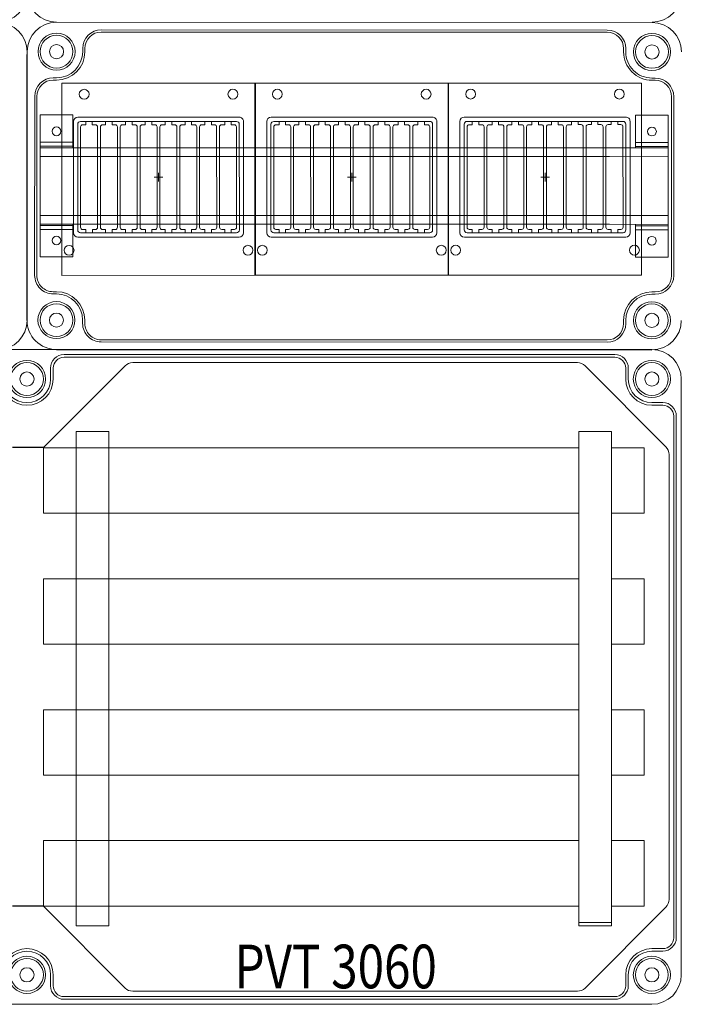
# Model space of a CAD drawing. Units: millimetres. Extents: x 1911 to 8004, y 2197 to 5177.
# Drawn here: x 3564 to 3868, y 3324 to 3776 of the extents above; entities that cross this region are included whole.
import ezdxf

# ---------------------------------------------------------------- set-up
doc = ezdxf.new("R2010")
doc.units = ezdxf.units.MM
doc.linetypes.add('KÖZÉP2', pattern=[28.575, 19.05, -3.175, 3.175, -3.175])
for name, color, linetype, lineweight in [('Ablak', 4, 'Continuous', 30), ('Alaplap', 6, 'Continuous', 30), ('Doboz', 7, 'Continuous', 30), ('Keret', 7, 'Continuous', 40), ('Sín', 1, 'Continuous', 30)]:
    doc.layers.add(name, color=color, linetype=linetype, lineweight=lineweight)
doc.layers.add('Tengely', color=2, linetype='KÖZÉP2')
doc.styles.add('ROMANS', font='romans.shx', dxfattribs={"width": 0.8, "oblique": 15})

msp = doc.modelspace()

# ---------------------------------------------------------------- linework, layer by layer
for p, q in [((3567.84, 3637.74), (3567.84, 3759.56)), ((3581.33, 3624.36), (3854.33, 3624.24))]:
    msp.add_line(p, q)
at = {"color": 4}
for p, q in [((3672.44, 3746.38), (3672.45, 3658.38)), ((3672.45, 3658.38), (3672.44, 3746.38)), ((3761.05, 3658.39), (3761.04, 3746.39))]:
    msp.add_line(p, q, dxfattribs=at)
at = {"color": 6}
for p, q in [((3575.33, 3579.44), (3561.16, 3579.44)), ((3575.33, 3369.27), (3561.16, 3369.27))]:
    msp.add_line(p, q, dxfattribs=at)
at = {"layer": 'Ablak', "lineweight": 15}
for p, q in [((3583.84, 3746.36), (3672.44, 3746.38)), ((3583.85, 3658.36), (3583.84, 3746.36)), ((3672.44, 3746.38), (3761.04, 3746.39)), ((3761.04, 3746.39), (3849.64, 3746.41)), ((3761.05, 3658.39), (3761.04, 3746.39)), ((3849.65, 3658.41), (3849.64, 3746.41)), ((3589.15, 3677.86), (3589.14, 3728.86)), ((3591.1, 3679.17), (3591.09, 3727.57)), ((3591.14, 3730.87), (3665.14, 3730.88)), ((3592.39, 3728.87), (3663.89, 3728.88)), ((3593.79, 3727.37), (3593.39, 3727.37)), ((3593.79, 3727.37), (3593.39, 3727.37)), ((3593.79, 3727.37), (3593.39, 3727.37)), ((3594.79, 3727.37), (3593.79, 3727.37)), ((3594.79, 3727.37), (3593.79, 3727.37)), ((3594.79, 3727.37), (3594.79, 3728.87)), ((3594.79, 3727.37), (3594.79, 3728.87)), ((3597.79, 3727.37), (3597.79, 3728.87)), ((3597.79, 3727.37), (3597.79, 3728.87)), ((3598.79, 3727.37), (3597.79, 3727.37)), ((3598.79, 3727.37), (3597.79, 3727.37)), ((3599.19, 3727.37), (3598.79, 3727.37)), ((3602.89, 3727.37), (3602.49, 3727.37)), ((3602.89, 3727.37), (3602.49, 3727.37)), ((3602.89, 3727.37), (3602.49, 3727.37)), ((3603.89, 3727.37), (3602.89, 3727.37)), ((3603.89, 3727.37), (3602.89, 3727.37)), ((3603.89, 3727.37), (3602.89, 3727.37)), ((3603.89, 3727.37), (3603.89, 3728.87)), ((3603.89, 3727.37), (3603.89, 3728.87)), ((3603.89, 3727.37), (3603.89, 3728.87)), ((3606.89, 3727.37), (3606.89, 3728.87)), ((3606.89, 3727.37), (3606.89, 3728.87)), ((3606.89, 3727.37), (3606.89, 3728.87)), ((3607.89, 3727.37), (3606.89, 3727.37)), ((3607.89, 3727.37), (3606.89, 3727.37)), ((3607.89, 3727.37), (3606.89, 3727.37)), ((3608.29, 3727.37), (3607.89, 3727.37)), ((3608.29, 3727.37), (3607.89, 3727.37)), ((3611.99, 3727.37), (3611.59, 3727.37)), ((3611.99, 3727.37), (3611.59, 3727.37)), ((3612.99, 3727.37), (3611.99, 3727.37)), ((3612.99, 3727.37), (3611.99, 3727.37)), ((3612.99, 3727.37), (3612.99, 3728.87)), ((3612.99, 3727.37), (3612.99, 3728.87)), ((3615.99, 3727.37), (3615.99, 3728.87)), ((3615.99, 3727.37), (3615.99, 3728.87)), ((3616.99, 3727.37), (3615.99, 3727.37)), ((3616.99, 3727.37), (3615.99, 3727.37)), ((3617.39, 3727.37), (3616.99, 3727.37)), ((3617.39, 3727.37), (3616.99, 3727.37)), ((3621.09, 3727.37), (3620.69, 3727.37)), ((3622.09, 3727.37), (3621.09, 3727.37)), ((3622.09, 3727.37), (3622.09, 3728.87)), ((3625.09, 3727.37), (3625.09, 3728.87)), ((3626.09, 3727.37), (3625.09, 3727.37)), ((3626.09, 3727.37), (3626.49, 3727.37)), ((3626.49, 3727.37), (3626.09, 3727.37)), ((3629.79, 3727.37), (3630.19, 3727.37)), ((3629.79, 3727.37), (3630.19, 3727.37)), ((3631.19, 3727.37), (3630.19, 3727.37)), ((3631.19, 3727.37), (3631.19, 3728.87)), ((3634.19, 3727.37), (3634.19, 3728.87)), ((3635.19, 3727.37), (3634.19, 3727.37)), ((3635.19, 3727.37), (3635.59, 3727.37)), ((3638.89, 3727.37), (3639.29, 3727.37)), ((3640.29, 3727.37), (3639.29, 3727.37)), ((3640.29, 3727.37), (3640.29, 3728.87)), ((3643.29, 3727.37), (3643.29, 3728.87)), ((3643.29, 3727.37), (3643.29, 3728.87)), ((3644.29, 3727.37), (3643.29, 3727.37)), ((3644.29, 3727.37), (3643.29, 3727.37)), ((3644.29, 3727.37), (3644.69, 3727.37)), ((3644.29, 3727.37), (3644.69, 3727.37)), ((3647.99, 3727.38), (3648.39, 3727.38)), ((3647.99, 3727.38), (3648.39, 3727.38)), ((3649.39, 3727.38), (3648.39, 3727.38)), ((3649.39, 3727.38), (3648.39, 3727.38)), ((3649.39, 3727.38), (3649.39, 3728.88)), ((3649.39, 3727.38), (3649.39, 3728.88)), ((3652.39, 3727.38), (3652.39, 3728.88)), ((3652.39, 3727.38), (3652.39, 3728.88)), ((3653.39, 3727.38), (3652.39, 3727.38)), ((3653.39, 3727.38), (3652.39, 3727.38)), ((3653.39, 3727.38), (3653.79, 3727.38)), ((3653.39, 3727.38), (3653.79, 3727.38)), ((3657.09, 3727.38), (3657.49, 3727.38)), ((3657.09, 3727.38), (3657.49, 3727.38)), ((3658.49, 3727.38), (3657.49, 3727.38)), ((3658.49, 3727.38), (3657.49, 3727.38)), ((3658.49, 3727.38), (3658.49, 3728.88)), ((3658.49, 3727.38), (3658.49, 3728.88)), ((3661.49, 3727.38), (3661.49, 3728.88)), ((3662.49, 3727.38), (3661.49, 3727.38)), ((3662.49, 3727.38), (3662.89, 3727.38)), ((3665.2, 3679.18), (3665.19, 3727.58)), ((3667.15, 3677.88), (3667.14, 3728.88)), ((3677.75, 3677.88), (3677.74, 3728.88)), ((3679.7, 3679.18), (3679.69, 3727.58)), ((3679.74, 3730.88), (3753.74, 3730.89)), ((3680.99, 3728.88), (3752.49, 3728.89)), ((3682.39, 3727.38), (3681.99, 3727.38)), ((3682.39, 3727.38), (3681.99, 3727.38)), ((3682.39, 3727.38), (3681.99, 3727.38)), ((3683.39, 3727.38), (3682.39, 3727.38)), ((3683.39, 3727.38), (3682.39, 3727.38)), ((3683.39, 3727.38), (3683.39, 3728.88)), ((3683.39, 3727.38), (3683.39, 3728.88)), ((3686.39, 3727.38), (3686.39, 3728.88)), ((3686.39, 3727.38), (3686.39, 3728.88)), ((3687.39, 3727.38), (3686.39, 3727.38)), ((3687.39, 3727.38), (3686.39, 3727.38)), ((3687.79, 3727.38), (3687.39, 3727.38)), ((3691.49, 3727.38), (3691.09, 3727.38)), ((3691.49, 3727.38), (3691.09, 3727.38)), ((3691.49, 3727.38), (3691.09, 3727.38)), ((3692.49, 3727.38), (3691.49, 3727.38)), ((3692.49, 3727.38), (3691.49, 3727.38)), ((3692.49, 3727.38), (3691.49, 3727.38)), ((3692.49, 3727.38), (3692.49, 3728.88)), ((3692.49, 3727.38), (3692.49, 3728.88)), ((3692.49, 3727.38), (3692.49, 3728.88)), ((3695.49, 3727.38), (3695.49, 3728.88)), ((3695.49, 3727.38), (3695.49, 3728.88)), ((3695.49, 3727.38), (3695.49, 3728.88)), ((3696.49, 3727.38), (3695.49, 3727.38)), ((3696.49, 3727.38), (3695.49, 3727.38)), ((3696.49, 3727.38), (3695.49, 3727.38)), ((3696.89, 3727.38), (3696.49, 3727.38)), ((3696.89, 3727.38), (3696.49, 3727.38)), ((3700.59, 3727.38), (3700.19, 3727.38)), ((3700.59, 3727.38), (3700.19, 3727.38)), ((3701.59, 3727.38), (3700.59, 3727.38)), ((3701.59, 3727.38), (3700.59, 3727.38)), ((3701.59, 3727.38), (3701.59, 3728.88)), ((3701.59, 3727.38), (3701.59, 3728.88)), ((3704.59, 3727.38), (3704.59, 3728.88)), ((3704.59, 3727.38), (3704.59, 3728.88)), ((3705.59, 3727.39), (3704.59, 3727.38)), ((3705.59, 3727.39), (3704.59, 3727.38)), ((3705.99, 3727.39), (3705.59, 3727.39)), ((3705.99, 3727.39), (3705.59, 3727.39)), ((3709.69, 3727.39), (3709.29, 3727.39)), ((3710.69, 3727.39), (3709.69, 3727.39)), ((3710.69, 3727.39), (3710.69, 3728.89)), ((3713.69, 3727.39), (3713.69, 3728.89)), ((3714.69, 3727.39), (3713.69, 3727.39)), ((3714.69, 3727.39), (3715.09, 3727.39)), ((3715.09, 3727.39), (3714.69, 3727.39)), ((3718.39, 3727.39), (3718.79, 3727.39)), ((3718.39, 3727.39), (3718.79, 3727.39)), ((3719.79, 3727.39), (3718.79, 3727.39)), ((3719.79, 3727.39), (3719.79, 3728.89)), ((3722.79, 3727.39), (3722.79, 3728.89)), ((3723.79, 3727.39), (3722.79, 3727.39)), ((3723.79, 3727.39), (3724.19, 3727.39)), ((3727.49, 3727.39), (3727.89, 3727.39)), ((3728.89, 3727.39), (3727.89, 3727.39)), ((3728.89, 3727.39), (3728.89, 3728.89)), ((3731.89, 3727.39), (3731.89, 3728.89)), ((3731.89, 3727.39), (3731.89, 3728.89)), ((3732.89, 3727.39), (3731.89, 3727.39)), ((3732.89, 3727.39), (3731.89, 3727.39)), ((3732.89, 3727.39), (3733.29, 3727.39)), ((3732.89, 3727.39), (3733.29, 3727.39)), ((3736.59, 3727.39), (3736.99, 3727.39)), ((3736.59, 3727.39), (3736.99, 3727.39)), ((3737.99, 3727.39), (3736.99, 3727.39)), ((3737.99, 3727.39), (3736.99, 3727.39)), ((3737.99, 3727.39), (3737.99, 3728.89)), ((3737.99, 3727.39), (3737.99, 3728.89)), ((3740.99, 3727.39), (3740.99, 3728.89)), ((3740.99, 3727.39), (3740.99, 3728.89)), ((3741.99, 3727.39), (3740.99, 3727.39)), ((3741.99, 3727.39), (3740.99, 3727.39)), ((3741.99, 3727.39), (3742.39, 3727.39)), ((3741.99, 3727.39), (3742.39, 3727.39)), ((3745.69, 3727.39), (3746.09, 3727.39)), ((3745.69, 3727.39), (3746.09, 3727.39)), ((3747.09, 3727.39), (3746.09, 3727.39)), ((3747.09, 3727.39), (3746.09, 3727.39)), ((3747.09, 3727.39), (3747.09, 3728.89)), ((3747.09, 3727.39), (3747.09, 3728.89)), ((3750.09, 3727.39), (3750.09, 3728.89)), ((3751.09, 3727.39), (3750.09, 3727.39)), ((3751.09, 3727.39), (3751.49, 3727.39)), ((3753.8, 3679.19), (3753.79, 3727.59)), ((3755.75, 3677.89), (3755.74, 3728.89)), ((3766.35, 3677.9), (3766.34, 3728.9)), ((3768.3, 3679.2), (3768.29, 3727.6)), ((3768.34, 3730.9), (3842.34, 3730.91)), ((3769.59, 3728.9), (3841.09, 3728.91)), ((3770.99, 3727.4), (3770.59, 3727.4)), ((3770.99, 3727.4), (3770.59, 3727.4)), ((3770.99, 3727.4), (3770.59, 3727.4)), ((3771.99, 3727.4), (3770.99, 3727.4)), ((3771.99, 3727.4), (3770.99, 3727.4)), ((3771.99, 3727.4), (3771.99, 3728.9)), ((3771.99, 3727.4), (3771.99, 3728.9)), ((3774.99, 3727.4), (3774.99, 3728.9)), ((3774.99, 3727.4), (3774.99, 3728.9)), ((3775.99, 3727.4), (3774.99, 3727.4)), ((3775.99, 3727.4), (3774.99, 3727.4)), ((3776.39, 3727.4), (3775.99, 3727.4)), ((3780.09, 3727.4), (3779.69, 3727.4)), ((3780.09, 3727.4), (3779.69, 3727.4)), ((3780.09, 3727.4), (3779.69, 3727.4)), ((3781.09, 3727.4), (3780.09, 3727.4)), ((3781.09, 3727.4), (3780.09, 3727.4)), ((3781.09, 3727.4), (3780.09, 3727.4)), ((3781.09, 3727.4), (3781.09, 3728.9)), ((3781.09, 3727.4), (3781.09, 3728.9)), ((3781.09, 3727.4), (3781.09, 3728.9)), ((3784.09, 3727.4), (3784.09, 3728.9)), ((3784.09, 3727.4), (3784.09, 3728.9)), ((3784.09, 3727.4), (3784.09, 3728.9)), ((3785.09, 3727.4), (3784.09, 3727.4)), ((3785.09, 3727.4), (3784.09, 3727.4)), ((3785.09, 3727.4), (3784.09, 3727.4)), ((3785.49, 3727.4), (3785.09, 3727.4)), ((3785.49, 3727.4), (3785.09, 3727.4)), ((3789.19, 3727.4), (3788.79, 3727.4)), ((3789.19, 3727.4), (3788.79, 3727.4)), ((3790.19, 3727.4), (3789.19, 3727.4)), ((3790.19, 3727.4), (3789.19, 3727.4)), ((3790.19, 3727.4), (3790.19, 3728.9)), ((3790.19, 3727.4), (3790.19, 3728.9)), ((3793.19, 3727.4), (3793.19, 3728.9)), ((3793.19, 3727.4), (3793.19, 3728.9)), ((3794.19, 3727.4), (3793.19, 3727.4)), ((3794.19, 3727.4), (3793.19, 3727.4)), ((3794.59, 3727.4), (3794.19, 3727.4)), ((3794.59, 3727.4), (3794.19, 3727.4)), ((3798.29, 3727.4), (3797.89, 3727.4)), ((3799.29, 3727.4), (3798.29, 3727.4)), ((3799.29, 3727.4), (3799.29, 3728.9)), ((3802.29, 3727.4), (3802.29, 3728.9)), ((3803.29, 3727.4), (3802.29, 3727.4)), ((3803.29, 3727.4), (3803.69, 3727.4)), ((3803.69, 3727.4), (3803.29, 3727.4)), ((3806.99, 3727.4), (3807.39, 3727.4)), ((3806.99, 3727.4), (3807.39, 3727.4)), ((3808.39, 3727.4), (3807.39, 3727.4)), ((3808.39, 3727.4), (3808.39, 3728.9)), ((3811.39, 3727.4), (3811.39, 3728.9)), ((3812.39, 3727.4), (3811.39, 3727.4)), ((3812.39, 3727.4), (3812.79, 3727.4)), ((3816.09, 3727.4), (3816.49, 3727.4)), ((3817.49, 3727.4), (3816.49, 3727.4)), ((3817.49, 3727.4), (3817.49, 3728.9)), ((3820.49, 3727.41), (3820.49, 3728.91)), ((3820.49, 3727.41), (3820.49, 3728.91)), ((3821.49, 3727.41), (3820.49, 3727.41)), ((3821.49, 3727.41), (3820.49, 3727.41)), ((3821.49, 3727.41), (3821.89, 3727.41)), ((3821.49, 3727.41), (3821.89, 3727.41)), ((3825.19, 3727.41), (3825.59, 3727.41)), ((3825.19, 3727.41), (3825.59, 3727.41)), ((3826.59, 3727.41), (3825.59, 3727.41)), ((3826.59, 3727.41), (3825.59, 3727.41)), ((3826.59, 3727.41), (3826.59, 3728.91)), ((3826.59, 3727.41), (3826.59, 3728.91)), ((3829.59, 3727.41), (3829.59, 3728.91)), ((3829.59, 3727.41), (3829.59, 3728.91)), ((3830.59, 3727.41), (3829.59, 3727.41)), ((3830.59, 3727.41), (3829.59, 3727.41)), ((3830.59, 3727.41), (3830.99, 3727.41)), ((3830.59, 3727.41), (3830.99, 3727.41)), ((3834.29, 3727.41), (3834.69, 3727.41)), ((3834.29, 3727.41), (3834.69, 3727.41)), ((3835.69, 3727.41), (3834.69, 3727.41)), ((3835.69, 3727.41), (3834.69, 3727.41)), ((3835.69, 3727.41), (3835.69, 3728.91)), ((3835.69, 3727.41), (3835.69, 3728.91)), ((3838.69, 3727.41), (3838.69, 3728.91)), ((3839.69, 3727.41), (3838.69, 3727.41)), ((3839.69, 3727.41), (3840.09, 3727.41)), ((3842.4, 3679.21), (3842.39, 3727.61)), ((3844.35, 3677.91), (3844.34, 3728.91)), ((3592.4, 3680.37), (3592.39, 3726.37)), ((3600.2, 3680.37), (3600.19, 3726.37)), ((3601.5, 3680.37), (3601.49, 3726.37)), ((3609.3, 3680.37), (3609.29, 3726.37)), ((3610.6, 3680.37), (3610.59, 3726.37)), ((3618.4, 3680.37), (3618.39, 3726.37)), ((3619.7, 3680.37), (3619.69, 3726.37)), ((3627.5, 3680.37), (3627.49, 3726.37)), ((3627.5, 3680.37), (3627.49, 3726.37)), ((3628.8, 3680.37), (3628.79, 3726.37)), ((3636.6, 3680.37), (3636.59, 3726.37)), ((3637.9, 3680.37), (3637.89, 3726.37)), ((3645.7, 3680.37), (3645.69, 3726.37)), ((3645.7, 3680.37), (3645.69, 3726.37)), ((3647, 3680.37), (3646.99, 3726.37)), ((3647, 3680.37), (3646.99, 3726.37)), ((3654.8, 3680.38), (3654.79, 3726.38)), ((3654.8, 3680.38), (3654.79, 3726.38)), ((3656.1, 3680.38), (3656.09, 3726.38)), ((3656.1, 3680.38), (3656.09, 3726.38)), ((3663.9, 3680.38), (3663.89, 3726.38)), ((3681, 3680.38), (3680.99, 3726.38)), ((3688.8, 3680.38), (3688.79, 3726.38)), ((3690.1, 3680.38), (3690.09, 3726.38)), ((3697.9, 3680.38), (3697.89, 3726.38)), ((3699.2, 3680.38), (3699.19, 3726.38)), ((3707, 3680.39), (3706.99, 3726.39)), ((3708.3, 3680.39), (3708.29, 3726.39)), ((3716.1, 3680.39), (3716.09, 3726.39)), ((3716.1, 3680.39), (3716.09, 3726.39)), ((3717.4, 3680.39), (3717.39, 3726.39)), ((3725.2, 3680.39), (3725.19, 3726.39)), ((3726.5, 3680.39), (3726.49, 3726.39)), ((3734.3, 3680.39), (3734.29, 3726.39)), ((3734.3, 3680.39), (3734.29, 3726.39)), ((3735.6, 3680.39), (3735.59, 3726.39)), ((3735.6, 3680.39), (3735.59, 3726.39)), ((3743.4, 3680.39), (3743.39, 3726.39)), ((3743.4, 3680.39), (3743.39, 3726.39)), ((3744.7, 3680.39), (3744.69, 3726.39)), ((3744.7, 3680.39), (3744.69, 3726.39)), ((3752.5, 3680.39), (3752.49, 3726.39)), ((3769.6, 3680.4), (3769.59, 3726.4)), ((3777.4, 3680.4), (3777.39, 3726.4)), ((3778.7, 3680.4), (3778.69, 3726.4)), ((3786.5, 3680.4), (3786.49, 3726.4)), ((3787.8, 3680.4), (3787.79, 3726.4)), ((3795.6, 3680.4), (3795.59, 3726.4)), ((3796.9, 3680.4), (3796.89, 3726.4)), ((3804.7, 3680.4), (3804.69, 3726.4)), ((3804.7, 3680.4), (3804.69, 3726.4)), ((3806, 3680.4), (3805.99, 3726.4)), ((3813.8, 3680.4), (3813.79, 3726.4)), ((3815.1, 3680.4), (3815.09, 3726.4)), ((3822.9, 3680.41), (3822.89, 3726.41)), ((3822.9, 3680.41), (3822.89, 3726.41)), ((3824.2, 3680.41), (3824.19, 3726.41)), ((3824.2, 3680.41), (3824.19, 3726.41)), ((3832, 3680.41), (3831.99, 3726.41)), ((3832, 3680.41), (3831.99, 3726.41)), ((3833.3, 3680.41), (3833.29, 3726.41)), ((3833.3, 3680.41), (3833.29, 3726.41)), ((3841.1, 3680.41), (3841.09, 3726.41)), ((3592.4, 3677.87), (3663.9, 3677.88)), ((3593.8, 3679.37), (3593.4, 3679.37)), ((3593.8, 3679.37), (3593.4, 3679.37)), ((3593.8, 3679.37), (3593.4, 3679.37)), ((3594.8, 3679.37), (3593.8, 3679.37)), ((3594.8, 3679.37), (3593.8, 3679.37)), ((3594.8, 3679.37), (3594.8, 3677.87)), ((3594.8, 3679.37), (3594.8, 3677.87)), ((3598.8, 3679.37), (3597.8, 3679.37)), ((3598.8, 3679.37), (3597.8, 3679.37)), ((3597.8, 3679.37), (3597.8, 3677.87)), ((3597.8, 3679.37), (3597.8, 3677.87)), ((3599.2, 3679.37), (3598.8, 3679.37)), ((3602.9, 3679.37), (3602.5, 3679.37)), ((3602.9, 3679.37), (3602.5, 3679.37)), ((3602.9, 3679.37), (3602.5, 3679.37)), ((3603.9, 3679.37), (3602.9, 3679.37)), ((3603.9, 3679.37), (3602.9, 3679.37)), ((3603.9, 3679.37), (3602.9, 3679.37)), ((3603.9, 3679.37), (3603.9, 3677.87)), ((3603.9, 3679.37), (3603.9, 3677.87)), ((3603.9, 3679.37), (3603.9, 3677.87)), ((3606.9, 3679.37), (3606.9, 3677.87)), ((3606.9, 3679.37), (3606.9, 3677.87)), ((3606.9, 3679.37), (3606.9, 3677.87)), ((3607.9, 3679.37), (3606.9, 3679.37)), ((3607.9, 3679.37), (3606.9, 3679.37)), ((3607.9, 3679.37), (3606.9, 3679.37)), ((3608.3, 3679.37), (3607.9, 3679.37)), ((3608.3, 3679.37), (3607.9, 3679.37)), ((3608.3, 3679.37), (3607.9, 3679.37)), ((3612, 3679.37), (3611.6, 3679.37)), ((3612, 3679.37), (3611.6, 3679.37)), ((3613, 3679.37), (3612, 3679.37)), ((3613, 3679.37), (3612, 3679.37)), ((3613, 3679.37), (3613, 3677.87)), ((3613, 3679.37), (3613, 3677.87)), ((3617, 3679.37), (3616, 3679.37)), ((3617, 3679.37), (3616, 3679.37)), ((3616, 3679.37), (3616, 3677.87)), ((3616, 3679.37), (3616, 3677.87)), ((3617.4, 3679.37), (3617, 3679.37)), ((3617.4, 3679.37), (3617, 3679.37)), ((3621.1, 3679.37), (3620.7, 3679.37)), ((3622.1, 3679.37), (3621.1, 3679.37)), ((3622.1, 3679.37), (3622.1, 3677.87)), ((3626.1, 3679.37), (3625.1, 3679.37)), ((3625.1, 3679.37), (3625.1, 3677.87)), ((3626.1, 3679.37), (3626.5, 3679.37)), ((3626.5, 3679.37), (3626.1, 3679.37)), ((3629.8, 3679.37), (3630.2, 3679.37)), ((3631.2, 3679.37), (3630.2, 3679.37)), ((3631.2, 3679.37), (3631.2, 3677.87)), ((3635.2, 3679.37), (3634.2, 3679.37)), ((3634.2, 3679.37), (3634.2, 3677.87)), ((3635.2, 3679.37), (3635.6, 3679.37)), ((3638.9, 3679.37), (3639.3, 3679.37)), ((3640.3, 3679.37), (3639.3, 3679.37)), ((3640.3, 3679.37), (3640.3, 3677.87)), ((3643.3, 3679.37), (3643.3, 3677.87)), ((3643.3, 3679.37), (3643.3, 3677.87)), ((3644.3, 3679.37), (3643.3, 3679.37)), ((3644.3, 3679.37), (3643.3, 3679.37)), ((3644.3, 3679.37), (3644.7, 3679.37)), ((3644.3, 3679.37), (3644.7, 3679.37)), ((3648, 3679.38), (3648.4, 3679.38)), ((3648, 3679.38), (3648.4, 3679.38)), ((3649.4, 3679.38), (3648.4, 3679.38)), ((3649.4, 3679.38), (3648.4, 3679.38)), ((3649.4, 3679.38), (3649.4, 3677.88)), ((3649.4, 3679.38), (3649.4, 3677.88)), ((3652.4, 3679.38), (3652.4, 3677.88)), ((3652.4, 3679.38), (3652.4, 3677.88)), ((3653.4, 3679.38), (3652.4, 3679.38)), ((3653.4, 3679.38), (3652.4, 3679.38)), ((3652.4, 3678.38), (3652.4, 3677.88)), ((3653.4, 3679.38), (3653.8, 3679.38)), ((3653.4, 3679.38), (3653.8, 3679.38)), ((3657.1, 3679.38), (3657.5, 3679.38)), ((3657.1, 3679.38), (3657.5, 3679.38)), ((3658.5, 3679.38), (3657.5, 3679.38)), ((3658.5, 3679.38), (3657.5, 3679.38)), ((3658.5, 3679.38), (3658.5, 3677.88)), ((3658.5, 3679.38), (3658.5, 3677.88)), ((3661.5, 3679.38), (3661.5, 3677.88)), ((3662.5, 3679.38), (3661.5, 3679.38)), ((3662.5, 3679.38), (3662.9, 3679.38)), ((3681, 3677.88), (3752.5, 3677.89)), ((3682.4, 3679.38), (3682, 3679.38)), ((3682.4, 3679.38), (3682, 3679.38)), ((3682.4, 3679.38), (3682, 3679.38)), ((3683.4, 3679.38), (3682.4, 3679.38)), ((3683.4, 3679.38), (3682.4, 3679.38)), ((3683.4, 3679.38), (3683.4, 3677.88)), ((3683.4, 3679.38), (3683.4, 3677.88)), ((3687.4, 3679.38), (3686.4, 3679.38)), ((3687.4, 3679.38), (3686.4, 3679.38)), ((3686.4, 3679.38), (3686.4, 3677.88)), ((3686.4, 3679.38), (3686.4, 3677.88)), ((3687.8, 3679.38), (3687.4, 3679.38)), ((3691.5, 3679.38), (3691.1, 3679.38)), ((3691.5, 3679.38), (3691.1, 3679.38)), ((3691.5, 3679.38), (3691.1, 3679.38)), ((3692.5, 3679.38), (3691.5, 3679.38)), ((3692.5, 3679.38), (3691.5, 3679.38)), ((3692.5, 3679.38), (3691.5, 3679.38)), ((3692.5, 3679.38), (3692.5, 3677.88)), ((3692.5, 3679.38), (3692.5, 3677.88)), ((3692.5, 3679.38), (3692.5, 3677.88)), ((3695.5, 3679.38), (3695.5, 3677.88)), ((3695.5, 3679.38), (3695.5, 3677.88)), ((3695.5, 3679.38), (3695.5, 3677.88)), ((3696.5, 3679.38), (3695.5, 3679.38)), ((3696.5, 3679.38), (3695.5, 3679.38)), ((3696.5, 3679.38), (3695.5, 3679.38)), ((3696.9, 3679.38), (3696.5, 3679.38)), ((3696.9, 3679.38), (3696.5, 3679.38)), ((3696.9, 3679.38), (3696.5, 3679.38)), ((3700.6, 3679.38), (3700.2, 3679.38)), ((3700.6, 3679.38), (3700.2, 3679.38)), ((3701.6, 3679.38), (3700.6, 3679.38)), ((3701.6, 3679.38), (3700.6, 3679.38)), ((3701.6, 3679.38), (3701.6, 3677.88)), ((3701.6, 3679.38), (3701.6, 3677.88)), ((3705.6, 3679.39), (3704.6, 3679.38)), ((3705.6, 3679.39), (3704.6, 3679.38)), ((3704.6, 3679.38), (3704.6, 3677.88)), ((3704.6, 3679.38), (3704.6, 3677.88)), ((3706, 3679.39), (3705.6, 3679.39)), ((3706, 3679.39), (3705.6, 3679.39)), ((3709.7, 3679.39), (3709.3, 3679.39)), ((3710.7, 3679.39), (3709.7, 3679.39)), ((3710.7, 3679.39), (3710.7, 3677.89)), ((3714.7, 3679.39), (3713.7, 3679.39)), ((3713.7, 3679.39), (3713.7, 3677.89)), ((3714.7, 3679.39), (3715.1, 3679.39)), ((3715.1, 3679.39), (3714.7, 3679.39)), ((3718.4, 3679.39), (3718.8, 3679.39)), ((3719.8, 3679.39), (3718.8, 3679.39)), ((3719.8, 3679.39), (3719.8, 3677.89)), ((3723.8, 3679.39), (3722.8, 3679.39)), ((3722.8, 3679.39), (3722.8, 3677.89)), ((3723.8, 3679.39), (3724.2, 3679.39)), ((3727.5, 3679.39), (3727.9, 3679.39)), ((3728.9, 3679.39), (3727.9, 3679.39)), ((3728.9, 3679.39), (3728.9, 3677.89)), ((3731.9, 3679.39), (3731.9, 3677.89)), ((3731.9, 3679.39), (3731.9, 3677.89)), ((3732.9, 3679.39), (3731.9, 3679.39)), ((3732.9, 3679.39), (3731.9, 3679.39)), ((3732.9, 3679.39), (3733.3, 3679.39)), ((3732.9, 3679.39), (3733.3, 3679.39)), ((3736.6, 3679.39), (3737, 3679.39)), ((3736.6, 3679.39), (3737, 3679.39)), ((3738, 3679.39), (3737, 3679.39)), ((3738, 3679.39), (3737, 3679.39)), ((3738, 3679.39), (3738, 3677.89)), ((3738, 3679.39), (3738, 3677.89)), ((3741, 3679.39), (3741, 3677.89)), ((3741, 3679.39), (3741, 3677.89)), ((3742, 3679.39), (3741, 3679.39)), ((3742, 3679.39), (3741, 3679.39)), ((3741, 3678.39), (3741, 3677.89)), ((3742, 3679.39), (3742.4, 3679.39)), ((3742, 3679.39), (3742.4, 3679.39)), ((3745.7, 3679.39), (3746.1, 3679.39)), ((3745.7, 3679.39), (3746.1, 3679.39)), ((3747.1, 3679.39), (3746.1, 3679.39)), ((3747.1, 3679.39), (3746.1, 3679.39)), ((3747.1, 3679.39), (3747.1, 3677.89)), ((3747.1, 3679.39), (3747.1, 3677.89)), ((3750.1, 3679.39), (3750.1, 3677.89)), ((3751.1, 3679.39), (3750.1, 3679.39)), ((3751.1, 3679.39), (3751.5, 3679.39)), ((3769.6, 3677.9), (3841.1, 3677.91)), ((3771, 3679.4), (3770.6, 3679.4)), ((3771, 3679.4), (3770.6, 3679.4)), ((3771, 3679.4), (3770.6, 3679.4)), ((3772, 3679.4), (3771, 3679.4)), ((3772, 3679.4), (3771, 3679.4)), ((3772, 3679.4), (3772, 3677.9)), ((3772, 3679.4), (3772, 3677.9)), ((3776, 3679.4), (3775, 3679.4)), ((3776, 3679.4), (3775, 3679.4)), ((3775, 3679.4), (3775, 3677.9)), ((3775, 3679.4), (3775, 3677.9)), ((3776.4, 3679.4), (3776, 3679.4)), ((3780.1, 3679.4), (3779.7, 3679.4)), ((3780.1, 3679.4), (3779.7, 3679.4)), ((3780.1, 3679.4), (3779.7, 3679.4)), ((3781.1, 3679.4), (3780.1, 3679.4)), ((3781.1, 3679.4), (3780.1, 3679.4)), ((3781.1, 3679.4), (3780.1, 3679.4)), ((3781.1, 3679.4), (3781.1, 3677.9)), ((3781.1, 3679.4), (3781.1, 3677.9)), ((3781.1, 3679.4), (3781.1, 3677.9)), ((3784.1, 3679.4), (3784.1, 3677.9)), ((3784.1, 3679.4), (3784.1, 3677.9)), ((3784.1, 3679.4), (3784.1, 3677.9)), ((3785.1, 3679.4), (3784.1, 3679.4)), ((3785.1, 3679.4), (3784.1, 3679.4)), ((3785.1, 3679.4), (3784.1, 3679.4)), ((3785.5, 3679.4), (3785.1, 3679.4)), ((3785.5, 3679.4), (3785.1, 3679.4)), ((3785.5, 3679.4), (3785.1, 3679.4)), ((3789.2, 3679.4), (3788.8, 3679.4)), ((3789.2, 3679.4), (3788.8, 3679.4)), ((3790.2, 3679.4), (3789.2, 3679.4)), ((3790.2, 3679.4), (3789.2, 3679.4)), ((3790.2, 3679.4), (3790.2, 3677.9)), ((3790.2, 3679.4), (3790.2, 3677.9)), ((3794.2, 3679.4), (3793.2, 3679.4)), ((3794.2, 3679.4), (3793.2, 3679.4)), ((3793.2, 3679.4), (3793.2, 3677.9)), ((3793.2, 3679.4), (3793.2, 3677.9)), ((3794.6, 3679.4), (3794.2, 3679.4)), ((3794.6, 3679.4), (3794.2, 3679.4)), ((3798.3, 3679.4), (3797.9, 3679.4)), ((3799.3, 3679.4), (3798.3, 3679.4)), ((3799.3, 3679.4), (3799.3, 3677.9)), ((3803.3, 3679.4), (3802.3, 3679.4)), ((3802.3, 3679.4), (3802.3, 3677.9)), ((3803.3, 3679.4), (3803.7, 3679.4)), ((3803.7, 3679.4), (3803.3, 3679.4)), ((3807, 3679.4), (3807.4, 3679.4)), ((3808.4, 3679.4), (3807.4, 3679.4)), ((3808.4, 3679.4), (3808.4, 3677.9)), ((3812.4, 3679.4), (3811.4, 3679.4)), ((3811.4, 3679.4), (3811.4, 3677.9)), ((3812.4, 3679.4), (3812.8, 3679.4)), ((3816.1, 3679.4), (3816.5, 3679.4)), ((3817.5, 3679.4), (3816.5, 3679.4)), ((3817.5, 3679.4), (3817.5, 3677.9)), ((3820.5, 3679.41), (3820.5, 3677.91)), ((3820.5, 3679.41), (3820.5, 3677.91)), ((3821.5, 3679.41), (3820.5, 3679.41)), ((3821.5, 3679.41), (3820.5, 3679.41)), ((3821.5, 3679.41), (3821.9, 3679.41)), ((3821.5, 3679.41), (3821.9, 3679.41)), ((3825.2, 3679.41), (3825.6, 3679.41)), ((3825.2, 3679.41), (3825.6, 3679.41)), ((3826.6, 3679.41), (3825.6, 3679.41)), ((3826.6, 3679.41), (3825.6, 3679.41)), ((3826.6, 3679.41), (3826.6, 3677.91)), ((3826.6, 3679.41), (3826.6, 3677.91)), ((3829.6, 3679.41), (3829.6, 3677.91)), ((3829.6, 3679.41), (3829.6, 3677.91)), ((3830.6, 3679.41), (3829.6, 3679.41)), ((3830.6, 3679.41), (3829.6, 3679.41)), ((3829.6, 3678.41), (3829.6, 3677.91)), ((3830.6, 3679.41), (3831, 3679.41)), ((3830.6, 3679.41), (3831, 3679.41)), ((3834.3, 3679.41), (3834.7, 3679.41)), ((3834.3, 3679.41), (3834.7, 3679.41)), ((3835.7, 3679.41), (3834.7, 3679.41)), ((3835.7, 3679.41), (3834.7, 3679.41)), ((3835.7, 3679.41), (3835.7, 3677.91)), ((3835.7, 3679.41), (3835.7, 3677.91)), ((3838.7, 3679.41), (3838.7, 3677.91)), ((3839.7, 3679.41), (3838.7, 3679.41)), ((3839.7, 3679.41), (3840.1, 3679.41)), ((3591.15, 3675.87), (3665.15, 3675.88)), ((3679.75, 3675.88), (3753.75, 3675.89)), ((3768.35, 3675.9), (3842.35, 3675.91)), ((3672.45, 3658.38), (3583.85, 3658.36)), ((3761.05, 3658.39), (3672.45, 3658.38)), ((3849.65, 3658.41), (3761.05, 3658.39))]:
    msp.add_line(p, q, dxfattribs=at)
for centre in [(3594.04, 3741.37), (3662.24, 3741.38), (3682.64, 3741.38), (3750.84, 3741.39), (3771.24, 3741.4), (3839.44, 3741.41), (3587.15, 3669.86), (3669.15, 3669.88), (3675.75, 3669.88), (3757.75, 3669.89), (3764.35, 3669.9), (3846.35, 3669.91)]:
    msp.add_circle(centre, 2.25, dxfattribs=at)
for centre, radius, start, end in [((3591.14, 3728.87), 2, 90.01, 180.01), ((3592.39, 3727.57), 1.3, 90.01, 180.01), ((3593.39, 3726.37), 1, 90.01, 180.01), ((3599.19, 3726.37), 1, 0.01, 90.01), ((3602.49, 3726.37), 1, 90.01, 180.01), ((3602.49, 3726.37), 1, 90.01, 180.01), ((3608.29, 3726.37), 1, 0.01, 90.01), ((3608.29, 3726.37), 1, 0.01, 90.01), ((3611.59, 3726.37), 1, 90.01, 180.01), ((3611.59, 3726.37), 1, 90.01, 180.01), ((3617.39, 3726.37), 1, 0.01, 90.01), ((3620.69, 3726.37), 1, 90.01, 180.01), ((3626.49, 3726.37), 1, 0.01, 90.01), ((3626.49, 3726.37), 1, 0.01, 90.01), ((3629.79, 3726.37), 1, 90.01, 180.01), ((3635.59, 3726.37), 1, 0.01, 90.01), ((3638.89, 3726.37), 1, 90.01, 180.01), ((3644.69, 3726.37), 1, 0.01, 90.01), ((3644.69, 3726.37), 1, 0.01, 90.01), ((3647.99, 3726.38), 1, 90.01, 180.01), ((3647.99, 3726.38), 1, 90.01, 180.01), ((3653.79, 3726.38), 1, 0.01, 90.01), ((3653.79, 3726.38), 1, 0.01, 90.01), ((3657.09, 3726.38), 1, 90.01, 180.01), ((3657.09, 3726.38), 1, 90.01, 180.01), ((3662.89, 3726.38), 1, 0.01, 90.01), ((3663.89, 3727.58), 1.3, 0.01, 90.01), ((3665.14, 3728.88), 2, 0.01, 90.01), ((3679.74, 3728.88), 2, 90.01, 180.01), ((3680.99, 3727.58), 1.3, 90.01, 180.01), ((3681.99, 3726.38), 1, 90.01, 180.01), ((3687.79, 3726.38), 1, 0.01, 90.01), ((3691.09, 3726.38), 1, 90.01, 180.01), ((3691.09, 3726.38), 1, 90.01, 180.01), ((3696.89, 3726.38), 1, 0.01, 90.01), ((3696.89, 3726.38), 1, 0.01, 90.01), ((3700.19, 3726.38), 1, 90.01, 180.01), ((3700.19, 3726.38), 1, 90.01, 180.01), ((3705.99, 3726.39), 1, 0.01, 90.01), ((3709.29, 3726.39), 1, 90.01, 180.01), ((3715.09, 3726.39), 1, 0.01, 90.01), ((3715.09, 3726.39), 1, 0.01, 90.01), ((3718.39, 3726.39), 1, 90.01, 180.01), ((3724.19, 3726.39), 1, 0.01, 90.01), ((3727.49, 3726.39), 1, 90.01, 180.01), ((3733.29, 3726.39), 1, 0.01, 90.01), ((3733.29, 3726.39), 1, 0.01, 90.01), ((3736.59, 3726.39), 1, 90.01, 180.01), ((3736.59, 3726.39), 1, 90.01, 180.01), ((3742.39, 3726.39), 1, 0.01, 90.01), ((3742.39, 3726.39), 1, 0.01, 90.01), ((3745.69, 3726.39), 1, 90.01, 180.01), ((3745.69, 3726.39), 1, 90.01, 180.01), ((3751.49, 3726.39), 1, 0.01, 90.01), ((3752.49, 3727.59), 1.3, 0.01, 90.01), ((3753.74, 3728.89), 2, 0.01, 90.01), ((3768.34, 3728.9), 2, 90.01, 180.01), ((3769.59, 3727.6), 1.3, 90.01, 180.01), ((3770.59, 3726.4), 1, 90.01, 180.01), ((3776.39, 3726.4), 1, 0.01, 90.01), ((3779.69, 3726.4), 1, 90.01, 180.01), ((3779.69, 3726.4), 1, 90.01, 180.01), ((3785.49, 3726.4), 1, 0.01, 90.01), ((3785.49, 3726.4), 1, 0.01, 90.01), ((3788.79, 3726.4), 1, 90.01, 180.01), ((3788.79, 3726.4), 1, 90.01, 180.01), ((3794.59, 3726.4), 1, 0.01, 90.01), ((3797.89, 3726.4), 1, 90.01, 180.01), ((3803.69, 3726.4), 1, 0.01, 90.01), ((3803.69, 3726.4), 1, 0.01, 90.01), ((3806.99, 3726.4), 1, 90.01, 180.01), ((3812.79, 3726.4), 1, 0.01, 90.01), ((3816.09, 3726.4), 1, 90.01, 180.01), ((3821.89, 3726.41), 1, 0.01, 90.01), ((3821.89, 3726.41), 1, 0.01, 90.01), ((3825.19, 3726.41), 1, 90.01, 180.01), ((3825.19, 3726.41), 1, 90.01, 180.01), ((3830.99, 3726.41), 1, 0.01, 90.01), ((3830.99, 3726.41), 1, 0.01, 90.01), ((3834.29, 3726.41), 1, 90.01, 180.01), ((3834.29, 3726.41), 1, 90.01, 180.01), ((3840.09, 3726.41), 1, 0.01, 90.01), ((3841.09, 3727.61), 1.3, 0.01, 90.01), ((3842.34, 3728.91), 2, 0.01, 90.01), ((3591.15, 3677.87), 2, 180.01, 270.01), ((3592.4, 3679.17), 1.3, 180.01, 270.01), ((3593.4, 3680.37), 1, 180.01, 270.01), ((3599.2, 3680.37), 1, 270.01, 0.01), ((3602.5, 3680.37), 1, 180.01, 270.01), ((3602.5, 3680.37), 1, 180.01, 270.01), ((3608.3, 3680.37), 1, 270.01, 0.01), ((3608.3, 3680.37), 1, 270.01, 0.01), ((3611.6, 3680.37), 1, 180.01, 270.01), ((3611.6, 3680.37), 1, 180.01, 270.01), ((3617.4, 3680.37), 1, 270.01, 0.01), ((3620.7, 3680.37), 1, 180.01, 270.01), ((3626.5, 3680.37), 1, 270.01, 0.01), ((3626.5, 3680.37), 1, 270.01, 0.01), ((3629.8, 3680.37), 1, 180.01, 270.01), ((3635.6, 3680.37), 1, 270.01, 0.01), ((3638.9, 3680.37), 1, 180.01, 270.01), ((3644.7, 3680.37), 1, 270.01, 0.01), ((3644.7, 3680.37), 1, 270.01, 0.01), ((3648, 3680.38), 1, 180.01, 270.01), ((3648, 3680.38), 1, 180.01, 270.01), ((3653.8, 3680.38), 1, 270.01, 0.01), ((3653.8, 3680.38), 1, 270.01, 0.01), ((3657.1, 3680.38), 1, 180.01, 270.01), ((3657.1, 3680.38), 1, 180.01, 270.01), ((3662.9, 3680.38), 1, 270.01, 0.01), ((3663.9, 3679.18), 1.3, 270.01, 0.01), ((3665.15, 3677.88), 2, 270.01, 0.01), ((3679.75, 3677.88), 2, 180.01, 270.01), ((3681, 3679.18), 1.3, 180.01, 270.01), ((3682, 3680.38), 1, 180.01, 270.01), ((3687.8, 3680.38), 1, 270.01, 0.01), ((3691.1, 3680.38), 1, 180.01, 270.01), ((3691.1, 3680.38), 1, 180.01, 270.01), ((3696.9, 3680.38), 1, 270.01, 0.01), ((3696.9, 3680.38), 1, 270.01, 0.01), ((3700.2, 3680.38), 1, 180.01, 270.01), ((3700.2, 3680.38), 1, 180.01, 270.01), ((3706, 3680.39), 1, 270.01, 0.01), ((3709.3, 3680.39), 1, 180.01, 270.01), ((3715.1, 3680.39), 1, 270.01, 0.01), ((3715.1, 3680.39), 1, 270.01, 0.01), ((3718.4, 3680.39), 1, 180.01, 270.01), ((3724.2, 3680.39), 1, 270.01, 0.01), ((3727.5, 3680.39), 1, 180.01, 270.01), ((3733.3, 3680.39), 1, 270.01, 0.01), ((3733.3, 3680.39), 1, 270.01, 0.01), ((3736.6, 3680.39), 1, 180.01, 270.01), ((3736.6, 3680.39), 1, 180.01, 270.01), ((3742.4, 3680.39), 1, 270.01, 0.01), ((3742.4, 3680.39), 1, 270.01, 0.01), ((3745.7, 3680.39), 1, 180.01, 270.01), ((3745.7, 3680.39), 1, 180.01, 270.01), ((3751.5, 3680.39), 1, 270.01, 0.01), ((3752.5, 3679.19), 1.3, 270.01, 0.01), ((3753.75, 3677.89), 2, 270.01, 0.01), ((3768.35, 3677.9), 2, 180.01, 270.01), ((3769.6, 3679.2), 1.3, 180.01, 270.01), ((3770.6, 3680.4), 1, 180.01, 270.01), ((3776.4, 3680.4), 1, 270.01, 0.01), ((3779.7, 3680.4), 1, 180.01, 270.01), ((3779.7, 3680.4), 1, 180.01, 270.01), ((3785.5, 3680.4), 1, 270.01, 0.01), ((3785.5, 3680.4), 1, 270.01, 0.01), ((3788.8, 3680.4), 1, 180.01, 270.01), ((3788.8, 3680.4), 1, 180.01, 270.01), ((3794.6, 3680.4), 1, 270.01, 0.01), ((3797.9, 3680.4), 1, 180.01, 270.01), ((3803.7, 3680.4), 1, 270.01, 0.01), ((3803.7, 3680.4), 1, 270.01, 0.01), ((3807, 3680.4), 1, 180.01, 270.01), ((3812.8, 3680.4), 1, 270.01, 0.01), ((3816.1, 3680.4), 1, 180.01, 270.01), ((3821.9, 3680.41), 1, 270.01, 0.01), ((3821.9, 3680.41), 1, 270.01, 0.01), ((3825.2, 3680.41), 1, 180.01, 270.01), ((3825.2, 3680.41), 1, 180.01, 270.01), ((3831, 3680.41), 1, 270.01, 0.01), ((3831, 3680.41), 1, 270.01, 0.01), ((3834.3, 3680.41), 1, 180.01, 270.01), ((3834.3, 3680.41), 1, 180.01, 270.01), ((3840.1, 3680.41), 1, 270.01, 0.01), ((3841.1, 3679.21), 1.3, 270.01, 0.01), ((3842.35, 3677.91), 2, 270.01, 0.01)]:
    msp.add_arc(centre, radius, start, end, dxfattribs=at)
at = {"layer": 'Alaplap', "lineweight": 15}
for p, q in [((3820.18, 3618.36), (3616.32, 3618.36)), ((3612.78, 3616.89), (3575.33, 3579.44)), ((3860.78, 3579.82), (3823.71, 3616.89)), ((3862.25, 3576.29), (3862.25, 3372.43)), ((3575.33, 3369.27), (3612.78, 3331.82)), ((3823.71, 3331.82), (3860.78, 3368.89)), ((3616.32, 3330.36), (3820.18, 3330.36))]:
    msp.add_line(p, q, dxfattribs=at)
for centre, start, end in [((3616.32, 3613.36), 90, 135), ((3820.18, 3613.36), 45, 90), ((3857.25, 3576.29), 0, 45), ((3857.25, 3372.43), 315, 0), ((3616.32, 3335.36), 225, 270), ((3820.18, 3335.36), 270, 315)]:
    msp.add_arc(centre, 5, start, end, dxfattribs=at)
at = {"layer": 'Doboz', "lineweight": 15}
for p, q in [((3581.4, 3774.36), (3854.4, 3774.24)), ((3601.9, 3770.85), (3833.9, 3770.75)), ((3601.9, 3769.85), (3833.9, 3769.75)), ((3567.89, 3760.86), (3567.84, 3637.86)), ((3593.39, 3760.85), (3593.39, 3762.35)), ((3594.39, 3760.85), (3594.39, 3762.35)), ((3841.39, 3760.75), (3841.39, 3762.25)), ((3842.39, 3760.75), (3842.39, 3762.25)), ((3581.39, 3748.86), (3579.89, 3748.86)), ((3581.39, 3747.86), (3579.89, 3747.86)), ((3854.39, 3748.74), (3855.89, 3748.74)), ((3854.39, 3747.74), (3855.89, 3747.74)), ((3571.38, 3740.36), (3571.35, 3658.36)), ((3572.38, 3740.36), (3572.35, 3658.36)), ((3863.38, 3740.24), (3863.35, 3658.24)), ((3864.38, 3740.24), (3864.35, 3658.24)), ((3581.35, 3650.86), (3579.85, 3650.86)), ((3581.35, 3649.86), (3579.85, 3649.86)), ((3854.35, 3650.74), (3855.85, 3650.74)), ((3854.35, 3649.74), (3855.85, 3649.74)), ((3593.34, 3637.85), (3593.34, 3636.35)), ((3594.34, 3637.85), (3594.34, 3636.35)), ((3841.34, 3637.75), (3841.34, 3636.25)), ((3842.34, 3637.75), (3842.34, 3636.25)), ((3833.84, 3628.75), (3601.84, 3628.85)), ((3601.84, 3627.85), (3833.84, 3627.75)), ((3567.83, 3624.36), (3281.33, 3624.36)), ((3567.83, 3624.36), (3854.33, 3624.36)), ((3584.83, 3622.06), (3837.33, 3622.06)), ((3584.83, 3620.86), (3837.33, 3620.86)), ((3578.63, 3610.86), (3578.63, 3615.86)), ((3579.83, 3610.86), (3579.83, 3615.86)), ((3842.33, 3610.86), (3842.33, 3615.86)), ((3843.53, 3610.86), (3843.53, 3615.86)), ((3867.83, 3337.86), (3867.83, 3610.86)), ((3867.83, 3337.86), (3867.83, 3610.86)), ((3854.33, 3600.06), (3859.33, 3600.06)), ((3854.33, 3598.86), (3859.33, 3598.86)), ((3864.33, 3354.86), (3864.33, 3593.86)), ((3865.53, 3354.86), (3865.53, 3593.86)), ((3854.33, 3349.86), (3859.33, 3349.86)), ((3854.33, 3348.66), (3859.33, 3348.66)), ((3578.63, 3337.86), (3578.63, 3332.86)), ((3579.83, 3337.86), (3579.83, 3332.86)), ((3842.33, 3337.86), (3842.33, 3332.86)), ((3843.53, 3337.86), (3843.53, 3332.86)), ((3584.83, 3327.86), (3837.33, 3327.86)), ((3584.83, 3326.66), (3837.33, 3326.66)), ((3567.83, 3324.36), (3281.33, 3324.36)), ((3567.83, 3324.36), (3854.33, 3324.36))]:
    msp.add_line(p, q, dxfattribs=at)
for centre, radius in [((3581.39, 3760.86), 8.5), ((3581.39, 3760.86), 7.5), ((3854.39, 3760.74), 8.5), ((3854.39, 3760.74), 7.5), ((3581.39, 3760.86), 3.25), ((3854.39, 3760.74), 3.25), ((3581.34, 3637.86), 8.5), ((3581.34, 3637.86), 7.5), ((3854.34, 3637.74), 8.5), ((3581.34, 3637.86), 3.25), ((3854.34, 3637.74), 7.5), ((3854.34, 3637.74), 3.25), ((3567.83, 3610.86), 8.5), ((3567.83, 3610.86), 7.5), ((3854.33, 3610.86), 8.5), ((3854.33, 3610.86), 7.5), ((3567.83, 3610.86), 3.25), ((3854.33, 3610.86), 3.25), ((3567.83, 3337.86), 8.5), ((3567.83, 3337.86), 7.5), ((3854.33, 3337.86), 8.5), ((3854.33, 3337.86), 7.5), ((3567.83, 3337.86), 3.25), ((3854.33, 3337.86), 3.25)]:
    msp.add_circle(centre, radius, dxfattribs=at)
for centre, radius, start, end in [((3554.4, 3787.86), 13.5, 270, 0), ((3581.4, 3787.86), 13.5, 180, 270), ((3854.4, 3787.86), 13.5, 270, 0), ((3554.39, 3760.74), 13.5, 359.9759, 89.9759), ((3581.39, 3760.86), 13.5, 89.9759, 179.9759), ((3854.39, 3760.74), 13.5, 359.9759, 89.9759), ((3601.89, 3762.35), 8.5, 89.9759, 179.9759), ((3601.89, 3762.35), 7.5, 89.9759, 179.9759), ((3833.89, 3762.25), 8.5, 359.9759, 89.9759), ((3833.89, 3762.25), 7.5, 359.9759, 89.9759), ((3581.39, 3760.86), 12, 269.9759, 359.9759), ((3581.39, 3760.86), 13, 269.9759, 359.9759), ((3854.39, 3760.74), 13, 179.9759, 269.9759), ((3854.39, 3760.74), 12, 179.9759, 269.9759), ((3579.88, 3740.36), 8.5, 89.9759, 179.9759), ((3579.88, 3740.36), 7.5, 89.9759, 179.9759), ((3855.88, 3740.24), 8.5, 359.9759, 89.9759), ((3855.88, 3740.24), 7.5, 359.9759, 89.9759), ((3579.85, 3658.36), 8.5, 179.9759, 269.9759), ((3579.85, 3658.36), 7.5, 179.9759, 269.9759), ((3855.85, 3658.24), 8.5, 269.9759, 359.9759), ((3855.85, 3658.24), 7.5, 269.9759, 359.9759), ((3581.34, 3637.86), 13, 359.9759, 89.9759), ((3581.34, 3637.86), 12, 359.9759, 89.9759), ((3854.34, 3637.74), 13, 89.9759, 179.9759), ((3854.34, 3637.74), 12, 89.9759, 179.9759), ((3554.34, 3637.74), 13.5, 269.9759, 359.9759), ((3581.34, 3637.86), 13.5, 179.9759, 269.9759), ((3601.84, 3636.35), 8.5, 179.9759, 269.9759), ((3601.84, 3636.35), 7.5, 179.9759, 269.9759), ((3854.34, 3637.74), 13.5, 269.9759, 359.9759), ((3833.84, 3636.25), 8.5, 269.9759, 359.9759), ((3833.84, 3636.25), 7.5, 269.9759, 359.9759), ((3854.33, 3610.86), 13.5, 0, 90), ((3584.83, 3615.86), 6.2, 90, 180), ((3584.83, 3615.86), 5, 90, 180), ((3837.33, 3615.86), 6.2, 0, 90), ((3837.33, 3615.86), 5, 0, 90), ((3567.83, 3610.86), 12, 180, 270), ((3567.83, 3610.86), 10.8, 180, 270), ((3567.83, 3610.86), 12, 270, 0), ((3567.83, 3610.86), 10.8, 270, 0), ((3854.33, 3610.86), 12, 180, 270), ((3854.33, 3610.86), 10.8, 180, 270), ((3859.33, 3593.86), 6.2, 0, 90), ((3859.33, 3593.86), 5, 0, 90), ((3859.33, 3354.86), 5, 270, 0), ((3859.33, 3354.86), 6.2, 270, 0), ((3567.83, 3337.86), 12, 90, 180), ((3567.83, 3337.86), 10.8, 90, 180), ((3567.83, 3337.86), 12, 0, 90), ((3567.83, 3337.86), 10.8, 0, 90), ((3854.33, 3337.86), 12, 90, 180), ((3854.33, 3337.86), 10.8, 90, 180), ((3854.33, 3337.86), 13.5, 270, 0), ((3584.83, 3332.86), 6.2, 180, 270), ((3584.83, 3332.86), 5, 180, 270), ((3837.33, 3332.86), 6.2, 270, 0), ((3837.33, 3332.86), 5, 270, 0)]:
    msp.add_arc(centre, radius, start, end, dxfattribs=at)
at = {"layer": 'Sín', "lineweight": 15}
for p, q in [((3573.88, 3731.86), (3573.85, 3666.86)), ((3588.88, 3731.85), (3573.88, 3731.86)), ((3588.88, 3731.85), (3588.87, 3716.85)), ((3846.88, 3731.75), (3846.87, 3716.75)), ((3861.88, 3731.74), (3846.88, 3731.75)), ((3861.88, 3731.74), (3861.85, 3666.74)), ((3573.87, 3719.38), (3588.87, 3719.37)), ((3573.87, 3717.57), (3588.87, 3717.56)), ((3846.87, 3719.27), (3861.87, 3719.26)), ((3834.97, 3716.75), (3573.87, 3716.86)), ((3861.87, 3716.74), (3834.97, 3716.75)), ((3846.87, 3717.45), (3861.87, 3717.45)), ((3834.97, 3712.75), (3573.87, 3712.86)), ((3861.87, 3712.74), (3834.97, 3712.75)), ((3834.96, 3685.75), (3573.86, 3685.86)), ((3834.96, 3681.75), (3573.86, 3681.86)), ((3588.86, 3681.85), (3588.85, 3666.85)), ((3861.86, 3685.74), (3834.96, 3685.75)), ((3861.86, 3681.74), (3834.96, 3681.75)), ((3846.86, 3681.75), (3846.85, 3666.75)), ((3573.86, 3681.15), (3588.86, 3681.15)), ((3573.86, 3679.34), (3588.86, 3679.33)), ((3846.86, 3681.04), (3861.86, 3681.03)), ((3846.86, 3679.23), (3861.86, 3679.22)), ((3588.85, 3666.85), (3573.85, 3666.86)), ((3861.85, 3666.74), (3846.85, 3666.75))]:
    msp.add_line(p, q, dxfattribs=at)
at = {"layer": 'Sín', "linetype": 'ByBlock', "lineweight": 15}
for p, q in [((3605.33, 3586.86), (3590.33, 3586.86)), ((3590.33, 3586.86), (3590.33, 3360.36)), ((3605.33, 3360.36), (3605.33, 3586.86)), ((3820.83, 3361.86), (3820.83, 3586.86)), ((3820.83, 3586.86), (3835.83, 3586.86)), ((3835.83, 3586.86), (3820.83, 3586.86)), ((3820.83, 3586.86), (3820.83, 3360.36)), ((3835.83, 3586.86), (3835.83, 3361.86)), ((3835.83, 3360.36), (3835.83, 3586.86)), ((3575.33, 3579.36), (3820.83, 3579.36)), ((3590.33, 3579.36), (3575.33, 3579.36)), ((3575.33, 3579.36), (3575.33, 3549.36)), ((3820.83, 3579.36), (3605.33, 3579.36)), ((3850.83, 3579.36), (3835.83, 3579.36)), ((3835.83, 3579.36), (3850.83, 3579.36)), ((3850.83, 3549.36), (3850.83, 3579.36)), ((3850.83, 3579.36), (3850.83, 3549.36)), ((3575.33, 3549.36), (3820.83, 3549.36)), ((3575.33, 3549.36), (3590.33, 3549.36)), ((3605.33, 3549.36), (3820.83, 3549.36)), ((3835.83, 3549.36), (3850.83, 3549.36)), ((3850.83, 3549.36), (3835.83, 3549.36)), ((3575.33, 3519.36), (3820.83, 3519.36)), ((3590.33, 3519.36), (3575.33, 3519.36)), ((3575.33, 3519.36), (3575.33, 3489.36)), ((3605.33, 3519.36), (3820.83, 3519.36)), ((3850.83, 3519.36), (3835.83, 3519.36)), ((3835.83, 3519.36), (3850.83, 3519.36)), ((3850.83, 3489.36), (3850.83, 3519.36)), ((3850.83, 3519.36), (3850.83, 3489.36)), ((3575.33, 3489.36), (3820.83, 3489.36)), ((3575.33, 3489.36), (3590.33, 3489.36)), ((3605.33, 3489.36), (3820.83, 3489.36)), ((3835.83, 3489.36), (3850.83, 3489.36)), ((3850.83, 3489.36), (3835.83, 3489.36)), ((3575.33, 3459.36), (3820.83, 3459.36)), ((3590.33, 3459.36), (3575.33, 3459.36)), ((3575.33, 3459.36), (3575.33, 3429.36)), ((3605.33, 3459.36), (3820.83, 3459.36)), ((3850.83, 3459.36), (3835.83, 3459.36)), ((3835.83, 3459.36), (3850.83, 3459.36)), ((3850.83, 3429.36), (3850.83, 3459.36)), ((3850.83, 3459.36), (3850.83, 3429.36)), ((3575.33, 3429.36), (3820.83, 3429.36)), ((3575.33, 3429.36), (3590.33, 3429.36)), ((3605.33, 3429.36), (3820.83, 3429.36)), ((3835.83, 3429.36), (3850.83, 3429.36)), ((3850.83, 3429.36), (3835.83, 3429.36)), ((3575.33, 3399.36), (3820.83, 3399.36)), ((3590.33, 3399.36), (3575.33, 3399.36)), ((3575.33, 3399.36), (3575.33, 3369.36)), ((3605.33, 3399.36), (3820.83, 3399.36)), ((3850.83, 3399.36), (3835.83, 3399.36)), ((3835.83, 3399.36), (3850.83, 3399.36)), ((3850.83, 3369.36), (3850.83, 3399.36)), ((3850.83, 3399.36), (3850.83, 3369.36)), ((3575.33, 3369.36), (3820.83, 3369.36)), ((3575.33, 3369.36), (3590.33, 3369.36)), ((3605.33, 3369.36), (3820.83, 3369.36)), ((3835.83, 3369.36), (3850.83, 3369.36)), ((3850.83, 3369.36), (3835.83, 3369.36)), ((3835.83, 3361.86), (3820.83, 3361.86)), ((3590.33, 3360.36), (3605.33, 3360.36)), ((3820.83, 3360.36), (3835.83, 3360.36))]:
    msp.add_line(p, q, dxfattribs=at)
at = {"layer": 'Sín', "lineweight": 15}
for centre in [(3581.38, 3724.36), (3854.38, 3724.24), (3581.36, 3674.36), (3854.36, 3674.24)]:
    msp.add_circle(centre, 2, dxfattribs=at)
at = {"layer": 'Tengely', "lineweight": 15}
for p, q in [((3628.14, 3705.37), (3628.15, 3701.37)), ((3716.74, 3705.39), (3716.75, 3701.39)), ((3805.34, 3705.4), (3805.35, 3701.4)), ((3626.15, 3703.37), (3630.15, 3703.37)), ((3714.75, 3703.39), (3718.75, 3703.39)), ((3803.35, 3703.4), (3807.35, 3703.4))]:
    msp.add_line(p, q, dxfattribs=at)

# ---------------------------------------------------------------- texts
at = {"layer": 'Keret', "color": 7, "style": 'ROMANS', "oblique": 15, "width": 0.8}
msp.add_text('PVT 3060', height=20, dxfattribs=at).set_placement((3662.98, 3331.69))
at = {"layer": 'Keret', "color": 7, "linetype": 'Continuous', "lineweight": 15, "insert": (3311.68, 3804.81), "char_height": 20, "width": 245.4326, "attachment_point": 1, "style": 'ROMANS'}
msp.add_mtext('\\pi54.589;{\\fRomantic|b0|i0|c2|p2;PVT 3030 SB}', dxfattribs=at)

doc.saveas('drawing.dxf')
